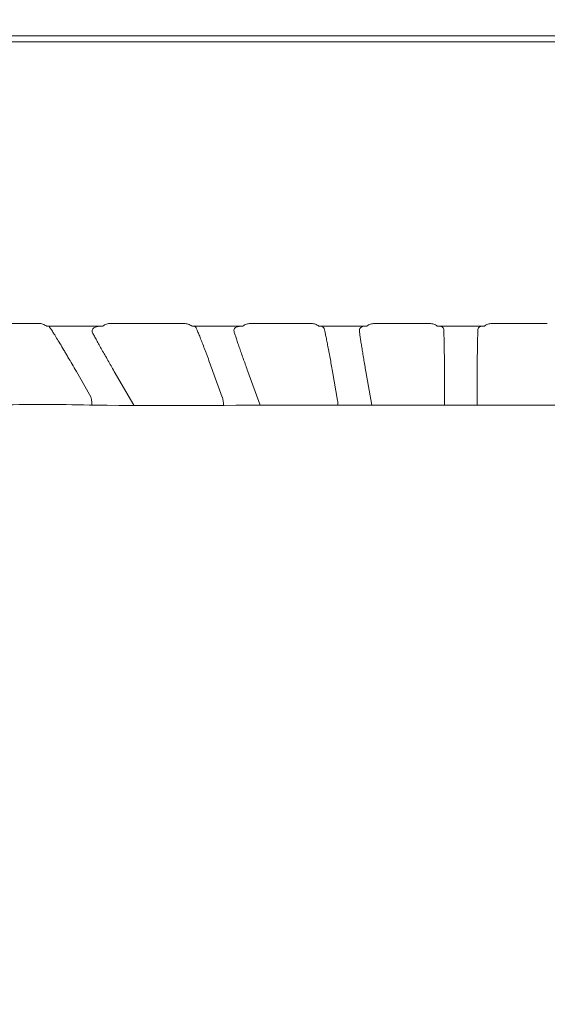
# Model space of a CAD drawing. Units: inches. Extents: x 19856 to 67461, y 1306 to 3915.
# Drawn here: x 20508 to 20624, y 2320 to 2537 of the extents above; entities that cross this region are included whole.
import ezdxf

# ---------------------------------------------------------------- set-up
doc = ezdxf.new("R2010")
doc.units = ezdxf.units.IN
doc.header["$LTSCALE"] = 1.21
doc.header["$MEASUREMENT"] = 0
doc.header["$PDMODE"] = 3
doc.header["$PDSIZE"] = 0.3125
doc.layers.get('0').update_dxf_attribs({"linetype": 'CONTINUOUS'})
doc.layers.get('Defpoints').update_dxf_attribs({"linetype": 'CONTINUOUS'})
doc.layers.add('1-dibujos', color=9, linetype='CONTINUOUS', lineweight=5)
doc.styles.add('century', font='GOTHIC.TTF', dxfattribs={"width": 0.8})
doc.dimstyles.new('cotas 1-1', dxfattribs={"dimtxt": 15, "dimasz": 4, "dimexe": 1, "dimexo": 3, "dimgap": 0.09, "dimtad": 0, "dimtih": 1, "dimtoh": 1, "dimdec": 0, "dimzin": 4, "dimdsep": 46, "dimtxsty": 'century', "dimcen": 0.09, "dimadec": 0, "dimazin": 0, "dimtp": 0.01, "dimtm": 0.01, "dimtfac": 1, "dimtdec": 0, "dimtofl": 0, "dimtmove": 0, "dimatfit": 3, "dimfxl": 1, "dimtolj": 1, "dimtzin": 4, "dimarcsym": 0})

# ---------------------------------------------------------------- blocks, each defined once
blk = doc.blocks.new('*D183')
at = {"layer": '1-dibujos', "color": 0, "lineweight": -2, "transparency": 16777216}
for p, q in [((20391.75, 2428.54), (20391.75, 2664.92)), ((20395.75, 2663.92), (20591.69, 2663.92)), ((20814.72, 2663.92), (20618.78, 2663.92)), ((20818.72, 2536.09), (20818.72, 2664.92))]:
    blk.add_line(p, q, dxfattribs=at)
at = {"layer": '1-dibujos', "color": 0, "transparency": 16777216}
for points in [[(20395.75, 2664.59), (20395.75, 2663.25), (20391.75, 2663.92)], [(20814.72, 2664.59), (20814.72, 2663.25), (20818.72, 2663.92)]]:
    blk.add_solid(points, dxfattribs=at)
at = {"layer": 'Defpoints', "color": 0, "transparency": 16777216}
for p in [(20818.72, 2663.92), (20818.72, 2533.09), (20391.75, 2425.54)]:
    blk.add_point(p, dxfattribs=at)
at = {"layer": '1-dibujos', "color": 0, "transparency": 16777216, "insert": (20605.24, 2663.92), "char_height": 15, "attachment_point": 5, "style": 'century'}
blk.add_mtext('\\A1;427', dxfattribs=at)

msp = doc.modelspace()

# ---------------------------------------------------------------- linework, layer by layer
at = {"color": 7, "linetype": 'Continuous', "lineweight": 15}
for p, q in [((20557.2, 2469.11), (20546, 2469.11)), ((20584.53, 2469.11), (20573.96, 2469.11)), ((20605.22, 2469.11), (20600.03, 2469.11)), ((20610.41, 2469.11), (20605.22, 2469.11)), ((20523.43, 2454.06), (20520.51, 2459.11)), ((20528.86, 2459.12), (20533.14, 2451.7)), ((20552.67, 2453.42), (20550.6, 2459.11)), ((20558.3, 2459.11), (20561, 2451.7)), ((20578.08, 2452.75), (20576.95, 2459.11)), ((20584.3, 2459.11), (20585.6, 2451.7)), ((20601.61, 2452.06), (20601.61, 2459.11)), ((20608.84, 2459.11), (20608.84, 2452.06))]:
    msp.add_line(p, q, dxfattribs=at)
at = {"color": 7, "linetype": 'Continuous', "lineweight": 15, "flags": 128}
for points in [[(20572.28, 2469.68), (20565.71, 2469.68), (20558.84, 2469.68)], [(20598.38, 2469.68), (20592.33, 2469.68), (20586.17, 2469.68)], [(20624.27, 2469.68), (20618.12, 2469.68), (20612.06, 2469.68)]]:
    msp.add_lwpolyline(points, dxfattribs=at)
at = {"color": 7, "linetype": 'Continuous', "lineweight": 15}
for centre, major_axis, ratio, start_param, end_param in [((20519.96, 2452.06), (3.67, -1.59), 0.999036, 0.314528, 0.93174), ((20548.91, 2452.06), (3.57, -1.82), 0.999263, 0.382203, 0.820385), ((20574.13, 2452.06), (-3.45, 2.03), 0.999408, 3.580305, 3.847645), ((20597.6, 2452.06), (-3.33, 2.22), 0.999505, 3.635346, 3.729308), ((20612.84, 2452.06), (3.33, 2.22), 0.999505, 2.553877, 2.64784)]:
    msp.add_ellipse(centre, major_axis=major_axis, ratio=ratio, start_param=start_param, end_param=end_param, dxfattribs=at)
for points, knots in [([(20605.23, 2533.09), (20571.92, 2533.09), (20538.67, 2533.1), (20501.32, 2533.09), (20492.98, 2533.09), (20484.64, 2533.09), (20477.31, 2533.09), (20473.15, 2533.09), (20469.01, 2533.09), (20463.71, 2533.1), (20459.57, 2533.11), (20454.33, 2533.1), (20453.28, 2533.09), (20451.26, 2533.08), (20450.2, 2533.07), (20449.14, 2533.06), (20448, 2533.04), (20446.93, 2533.01), (20444.79, 2532.91), (20443.72, 2532.84), (20441.58, 2532.65), (20440.52, 2532.52), (20438.4, 2532.19), (20437.35, 2532), (20434.21, 2531.31), (20432.14, 2530.73), (20429.12, 2529.69), (20428.11, 2529.31), (20427.1, 2528.9), (20426.06, 2528.48), (20425.06, 2528.03), (20422.12, 2526.64), (20420.23, 2525.6), (20416.6, 2523.33), (20414.85, 2522.09), (20412.34, 2520.09), (20411.51, 2519.4), (20409.91, 2517.97), (20409.13, 2517.23), (20408.37, 2516.47)], [0, 0, 0, 0, 0.5, 0.5, 0.56, 0.625, 0.625, 0.67, 0.6875, 0.6875, 0.75, 0.75, 0.765625, 0.765625, 0.78, 0.78125, 0.78125, 0.796875, 0.796875, 0.8125, 0.8125, 0.828125, 0.828125, 0.84375, 0.84375, 0.875, 0.875, 0.89, 0.890625, 0.890625, 0.90625, 0.90625, 0.9375, 0.9375, 0.96875, 0.96875, 0.984375, 0.984375, 1, 1, 1, 1]), ([(20455.03, 2533.09), (20455.66, 2533.09), (20459.11, 2533.08), (20468.22, 2533.07), (20479.51, 2533.08), (20490.81, 2533.08), (20502.11, 2533.08), (20513.41, 2533.08), (20527.53, 2533.08), (20538.83, 2533.08), (20550.13, 2533.08), (20561.42, 2533.08), (20572.72, 2533.08), (20586.84, 2533.08), (20596.73, 2533.08), (20603.79, 2533.08), (20605.2, 2533.08)], [0, 0, 0, 0, 0.012598, 0.069021, 0.181867, 0.23829, 0.294713, 0.407559, 0.463982, 0.576828, 0.633251, 0.689674, 0.80252, 0.858943, 0.971789, 1, 1, 1, 1]), ([(20751.98, 2533.08), (20749.66, 2533.08), (20741.69, 2533.07), (20730.89, 2533.08), (20719.59, 2533.08), (20708.3, 2533.08), (20697, 2533.08), (20682.88, 2533.08), (20671.58, 2533.08), (20660.28, 2533.08), (20648.98, 2533.08), (20637.68, 2533.08), (20623.56, 2533.08), (20613.68, 2533.08), (20606.62, 2533.08), (20605.2, 2533.08)], [0, 0, 0, 0, 0.047445, 0.162906, 0.220637, 0.278368, 0.393829, 0.451559, 0.567021, 0.624751, 0.682482, 0.797943, 0.855674, 0.971135, 1, 1, 1, 1]), ([(20802.1, 2516.47), (20801.34, 2517.23), (20800.56, 2517.97), (20798.95, 2519.4), (20798.13, 2520.09), (20795.6, 2522.1), (20793.85, 2523.34), (20791.1, 2525.06), (20789.25, 2526.14), (20787.33, 2527.12), (20785.39, 2528.04), (20784.4, 2528.48), (20782.4, 2529.3), (20781.39, 2529.68), (20778.34, 2530.73), (20776.29, 2531.31), (20774.17, 2531.78), (20773.13, 2532.01), (20772.08, 2532.2), (20770, 2532.52), (20768.94, 2532.65), (20766.8, 2532.84), (20765.72, 2532.91), (20763.58, 2533.01), (20762.51, 2533.03), (20760.38, 2533.07), (20759.32, 2533.08), (20758.21, 2533.08), (20757.15, 2533.09), (20756.1, 2533.09), (20750.91, 2533.1), (20746.78, 2533.09), (20742.56, 2533.09), (20738.42, 2533.09), (20734.27, 2533.09), (20721.87, 2533.09), (20713.53, 2533.09), (20701.18, 2533.09), (20667.8, 2533.09), (20634.55, 2533.09), (20605.23, 2533.09)], [0, 0, 0, 0, 0.015625, 0.015625, 0.03125, 0.03125, 0.0625, 0.0625, 0.0784, 0.09375, 0.09375, 0.109375, 0.109375, 0.125, 0.125, 0.15625, 0.15625, 0.1568, 0.171875, 0.171875, 0.1875, 0.1875, 0.203125, 0.203125, 0.21875, 0.21875, 0.234375, 0.234375, 0.2352, 0.25, 0.25, 0.3125, 0.3125, 0.3136, 0.375, 0.375, 0.5, 0.5, 0.56, 1, 1, 1, 1]), ([(20605.23, 2531.79), (20575.36, 2531.79), (20545.48, 2531.78), (20508.14, 2531.79), (20500.67, 2531.79), (20485.73, 2531.79), (20478.26, 2531.79), (20468.92, 2531.79), (20467.06, 2531.78), (20463.32, 2531.78), (20461.45, 2531.78), (20457.72, 2531.78), (20455.85, 2531.78), (20453.05, 2531.78), (20452.12, 2531.77), (20450.25, 2531.76), (20449.32, 2531.75), (20446.52, 2531.7), (20444.65, 2531.63), (20441.86, 2531.38), (20440.93, 2531.27), (20439.08, 2531.01), (20438.16, 2530.85), (20435.42, 2530.29), (20433.61, 2529.81), (20430.95, 2528.94), (20430.07, 2528.63), (20428.32, 2527.96), (20427.46, 2527.6), (20426.61, 2527.23)], [0, 0, 0, 0, 0.5, 0.5, 0.625, 0.625, 0.75, 0.75, 0.78125, 0.78125, 0.8125, 0.8125, 0.84375, 0.84375, 0.859375, 0.859375, 0.875, 0.875, 0.90625, 0.90625, 0.921875, 0.921875, 0.9375, 0.9375, 0.96875, 0.96875, 0.984375, 0.984375, 1, 1, 1, 1]), ([(20605.23, 2531.79), (20636.68, 2531.79), (20668.12, 2531.79), (20707.43, 2531.79), (20715.29, 2531.79), (20727.08, 2531.79), (20731.01, 2531.79), (20736.91, 2531.79), (20738.87, 2531.79), (20741.82, 2531.79), (20742.8, 2531.79), (20744.77, 2531.79), (20745.75, 2531.78), (20748.7, 2531.79), (20750.66, 2531.79), (20754.59, 2531.79), (20756.56, 2531.79), (20760.49, 2531.77), (20762.46, 2531.75), (20765.4, 2531.62), (20766.38, 2531.56), (20768.34, 2531.39), (20769.32, 2531.28), (20771.26, 2531), (20772.23, 2530.83), (20774.15, 2530.43), (20775.11, 2530.2), (20777.01, 2529.69), (20777.95, 2529.42), (20779.82, 2528.81), (20780.75, 2528.48), (20782.58, 2527.78), (20783.49, 2527.41), (20785.29, 2526.61), (20786.18, 2526.19), (20787.93, 2525.3), (20788.79, 2524.83), (20790.49, 2523.85), (20791.33, 2523.33), (20792.15, 2522.79)], [0, 0, 0, 0, 0.5, 0.5, 0.625, 0.625, 0.6875, 0.6875, 0.71875, 0.71875, 0.734375, 0.734375, 0.75, 0.75, 0.78125, 0.78125, 0.8125, 0.8125, 0.84375, 0.84375, 0.859375, 0.859375, 0.875, 0.875, 0.890625, 0.890625, 0.90625, 0.90625, 0.921875, 0.921875, 0.9375, 0.9375, 0.953125, 0.953125, 0.96875, 0.96875, 0.984375, 0.984375, 1, 1, 1, 1]), ([(20512.22, 2469.7), (20510.45, 2469.71), (20508.68, 2469.73), (20505.15, 2469.68), (20503.38, 2469.61), (20499.85, 2469.33), (20498.1, 2469.13), (20494.64, 2468.56), (20492.93, 2468.19), (20491.24, 2467.73)], [0, 0, 0, 0, 0.25, 0.25, 0.5, 0.5, 0.75, 0.75, 1, 1, 1, 1]), ([(20512.22, 2469.7), (20512.54, 2469.69), (20512.85, 2469.64), (20513.3, 2469.49), (20513.44, 2469.43), (20513.73, 2469.28), (20513.86, 2469.2), (20513.99, 2469.11)], [0, 0, 0, 0, 0.5, 0.5, 0.75, 0.75, 1, 1, 1, 1]), ([(20513.99, 2469.11), (20516.01, 2469.1), (20518.05, 2469.1), (20521.15, 2469.11), (20522.19, 2469.11), (20524.27, 2469.12), (20525.31, 2469.12), (20526.35, 2469.12)], [0, 0, 0, 0, 0.5, 0.5, 0.75, 0.75, 1, 1, 1, 1]), ([(20514.61, 2468.91), (20514.56, 2468.98), (20514.49, 2469.03), (20514.28, 2469.1), (20514.16, 2469.11), (20513.99, 2469.11)], [0, 0, 0, 0, 0.5, 0.5, 1, 1, 1, 1]), ([(20520.51, 2459.11), (20519.88, 2460.2), (20519.26, 2461.27), (20518.51, 2462.55), (20518.36, 2462.81), (20518.06, 2463.31), (20517.91, 2463.57), (20517.47, 2464.3), (20517.19, 2464.77), (20516.66, 2465.66), (20516.4, 2466.08), (20516.04, 2466.67), (20515.93, 2466.86), (20515.71, 2467.22), (20515.6, 2467.39), (20515.31, 2467.86), (20515.13, 2468.14), (20514.9, 2468.48), (20514.83, 2468.59), (20514.71, 2468.77), (20514.66, 2468.85), (20514.61, 2468.91)], [0, 0, 0, 0, 0.25, 0.25, 0.3125, 0.3125, 0.375, 0.375, 0.5, 0.5, 0.625, 0.625, 0.6875, 0.6875, 0.75, 0.75, 0.875, 0.875, 0.9375, 0.9375, 1, 1, 1, 1]), ([(20524.07, 2467.66), (20524, 2467.79), (20523.97, 2467.91), (20523.97, 2468.14), (20523.99, 2468.25), (20524.09, 2468.45), (20524.15, 2468.53), (20524.33, 2468.69), (20524.43, 2468.75), (20524.77, 2468.92), (20525.04, 2469), (20525.65, 2469.1), (20525.98, 2469.12), (20526.35, 2469.12)], [0, 0, 0, 0, 0.125, 0.125, 0.25, 0.25, 0.375, 0.375, 0.5, 0.5, 0.75, 0.75, 1, 1, 1, 1]), ([(20524.07, 2467.66), (20524.2, 2467.42), (20524.34, 2467.15), (20524.65, 2466.59), (20524.81, 2466.29), (20525.16, 2465.65), (20525.34, 2465.32), (20525.73, 2464.62), (20525.93, 2464.25), (20526.35, 2463.51), (20526.56, 2463.13), (20527, 2462.36), (20527.23, 2461.96), (20527.92, 2460.75), (20528.38, 2459.94), (20528.86, 2459.12)], [0, 0, 0, 0, 0.125, 0.125, 0.25, 0.25, 0.375, 0.375, 0.5, 0.5, 0.625, 0.625, 0.75, 0.75, 1, 1, 1, 1]), ([(20528, 2469.69), (20527.7, 2469.69), (20527.41, 2469.64), (20526.84, 2469.45), (20526.58, 2469.3), (20526.35, 2469.12)], [0, 0, 0, 0, 0.5, 0.5, 1, 1, 1, 1]), ([(20544.28, 2469.68), (20544.59, 2469.68), (20544.89, 2469.63), (20545.47, 2469.44), (20545.75, 2469.29), (20546, 2469.11)], [0, 0, 0, 0, 0.5, 0.5, 1, 1, 1, 1]), ([(20546.88, 2468.76), (20546.83, 2468.89), (20546.72, 2468.97), (20546.43, 2469.09), (20546.24, 2469.11), (20546, 2469.11)], [0, 0, 0, 0, 0.5, 0.5, 1, 1, 1, 1]), ([(20550.6, 2459.11), (20550.21, 2460.19), (20549.83, 2461.23), (20549.35, 2462.51), (20549.26, 2462.76), (20549.07, 2463.25), (20548.98, 2463.5), (20548.71, 2464.21), (20548.54, 2464.66), (20548.2, 2465.53), (20548.04, 2465.94), (20547.75, 2466.7), (20547.61, 2467.04), (20547.42, 2467.51), (20547.36, 2467.66), (20547.24, 2467.94), (20547.19, 2468.07), (20547.04, 2468.42), (20546.95, 2468.62), (20546.88, 2468.76)], [0, 0, 0, 0, 0.25, 0.25, 0.3125, 0.3125, 0.375, 0.375, 0.5, 0.5, 0.625, 0.625, 0.75, 0.75, 0.8125, 0.8125, 0.875, 0.875, 1, 1, 1, 1]), ([(20555.25, 2467.9), (20555.18, 2468.12), (20555.2, 2468.31), (20555.33, 2468.55), (20555.39, 2468.62), (20555.53, 2468.75), (20555.62, 2468.8), (20555.89, 2468.95), (20556.12, 2469.01), (20556.62, 2469.1), (20556.89, 2469.11), (20557.2, 2469.11)], [0, 0, 0, 0, 0.25, 0.25, 0.375, 0.375, 0.5, 0.5, 0.75, 0.75, 1, 1, 1, 1]), ([(20555.25, 2467.9), (20555.32, 2467.67), (20555.4, 2467.42), (20555.57, 2466.88), (20555.67, 2466.59), (20555.88, 2465.96), (20556, 2465.62), (20556.24, 2464.91), (20556.37, 2464.54), (20556.63, 2463.77), (20556.77, 2463.37), (20557.06, 2462.56), (20557.21, 2462.13), (20557.67, 2460.86), (20557.98, 2460), (20558.3, 2459.11)], [0, 0, 0, 0, 0.125, 0.125, 0.25, 0.25, 0.375, 0.375, 0.5, 0.5, 0.625, 0.625, 0.75, 0.75, 1, 1, 1, 1]), ([(20558.84, 2469.68), (20558.54, 2469.68), (20558.25, 2469.64), (20557.69, 2469.44), (20557.44, 2469.3), (20557.2, 2469.11)], [0, 0, 0, 0, 0.5, 0.5, 1, 1, 1, 1]), ([(20572.28, 2469.68), (20572.58, 2469.68), (20572.88, 2469.63), (20573.45, 2469.44), (20573.71, 2469.29), (20573.96, 2469.11)], [0, 0, 0, 0, 0.5, 0.5, 1, 1, 1, 1]), ([(20575.1, 2468.58), (20575.06, 2468.77), (20574.92, 2468.9), (20574.63, 2469.03), (20574.52, 2469.07), (20574.26, 2469.1), (20574.12, 2469.11), (20573.96, 2469.11)], [0, 0, 0, 0, 0.5, 0.5, 0.75, 0.75, 1, 1, 1, 1]), ([(20576.95, 2459.11), (20576.77, 2460.15), (20576.59, 2461.17), (20576.36, 2462.4), (20576.31, 2462.65), (20576.22, 2463.13), (20576.18, 2463.36), (20576.05, 2464.05), (20575.96, 2464.49), (20575.8, 2465.33), (20575.72, 2465.74), (20575.57, 2466.48), (20575.5, 2466.82), (20575.37, 2467.44), (20575.31, 2467.72), (20575.2, 2468.21), (20575.15, 2468.41), (20575.1, 2468.58)], [0, 0, 0, 0, 0.25, 0.25, 0.3125, 0.3125, 0.375, 0.375, 0.5, 0.5, 0.625, 0.625, 0.75, 0.75, 0.875, 0.875, 1, 1, 1, 1]), ([(20582.86, 2468.14), (20582.84, 2468.32), (20582.87, 2468.47), (20582.99, 2468.66), (20583.05, 2468.71), (20583.16, 2468.81), (20583.23, 2468.86), (20583.46, 2468.97), (20583.64, 2469.03), (20584.05, 2469.1), (20584.28, 2469.11), (20584.53, 2469.11)], [0, 0, 0, 0, 0.25, 0.25, 0.375, 0.375, 0.5, 0.5, 0.75, 0.75, 1, 1, 1, 1]), ([(20582.86, 2468.14), (20582.88, 2467.93), (20582.91, 2467.7), (20582.98, 2467.18), (20583.02, 2466.89), (20583.09, 2466.42), (20583.12, 2466.26), (20583.17, 2465.92), (20583.19, 2465.75), (20583.28, 2465.2), (20583.34, 2464.83), (20583.46, 2464.04), (20583.53, 2463.62), (20583.67, 2462.77), (20583.74, 2462.32), (20583.9, 2461.43), (20583.97, 2460.98), (20584.13, 2460.05), (20584.21, 2459.58), (20584.3, 2459.11)], [0, 0, 0, 0, 0.125, 0.125, 0.25, 0.25, 0.3125, 0.3125, 0.375, 0.375, 0.5, 0.5, 0.625, 0.625, 0.75, 0.75, 0.875, 0.875, 1, 1, 1, 1]), ([(20586.17, 2469.68), (20585.87, 2469.68), (20585.59, 2469.64), (20585.02, 2469.44), (20584.77, 2469.3), (20584.53, 2469.11)], [0, 0, 0, 0, 0.5, 0.5, 1, 1, 1, 1]), ([(20598.38, 2469.68), (20598.68, 2469.68), (20598.97, 2469.63), (20599.53, 2469.44), (20599.8, 2469.3), (20600.03, 2469.11)], [0, 0, 0, 0, 0.5, 0.5, 1, 1, 1, 1]), ([(20601.44, 2468.37), (20601.43, 2468.51), (20601.39, 2468.62), (20601.24, 2468.81), (20601.14, 2468.89), (20600.9, 2469.01), (20600.76, 2469.05), (20600.43, 2469.1), (20600.24, 2469.11), (20600.03, 2469.11)], [0, 0, 0, 0, 0.25, 0.25, 0.5, 0.5, 0.75, 0.75, 1, 1, 1, 1]), ([(20601.61, 2459.11), (20601.61, 2460.11), (20601.6, 2461.08), (20601.59, 2462.26), (20601.59, 2462.5), (20601.59, 2462.96), (20601.58, 2463.18), (20601.57, 2463.85), (20601.57, 2464.27), (20601.55, 2465.09), (20601.55, 2465.48), (20601.53, 2466.21), (20601.52, 2466.55), (20601.49, 2467.48), (20601.47, 2468), (20601.44, 2468.37)], [0, 0, 0, 0, 0.25, 0.25, 0.3125, 0.3125, 0.375, 0.375, 0.5, 0.5, 0.625, 0.625, 0.75, 0.75, 1, 1, 1, 1]), ([(20609, 2468.37), (20608.99, 2468.18), (20608.98, 2467.96), (20608.95, 2467.46), (20608.94, 2467.18), (20608.93, 2466.71), (20608.92, 2466.55), (20608.91, 2466.21), (20608.91, 2466.03), (20608.9, 2465.49), (20608.89, 2465.1), (20608.87, 2464.29), (20608.87, 2463.86), (20608.86, 2462.96), (20608.85, 2462.5), (20608.84, 2461.57), (20608.84, 2461.09), (20608.84, 2460.11), (20608.84, 2459.61), (20608.84, 2459.11)], [0, 0, 0, 0, 0.125, 0.125, 0.25, 0.25, 0.3125, 0.3125, 0.375, 0.375, 0.5, 0.5, 0.625, 0.625, 0.75, 0.75, 0.875, 0.875, 1, 1, 1, 1]), ([(20609, 2468.37), (20609.01, 2468.51), (20609.05, 2468.62), (20609.2, 2468.81), (20609.3, 2468.89), (20609.54, 2469.01), (20609.69, 2469.05), (20610.02, 2469.1), (20610.2, 2469.11), (20610.41, 2469.11)], [0, 0, 0, 0, 0.25, 0.25, 0.5, 0.5, 0.75, 0.75, 1, 1, 1, 1]), ([(20612.06, 2469.68), (20611.76, 2469.68), (20611.47, 2469.63), (20610.91, 2469.44), (20610.65, 2469.3), (20610.41, 2469.11)], [0, 0, 0, 0, 0.5, 0.5, 1, 1, 1, 1]), ([(20473.14, 2272.71), (20473.14, 2274.89), (20473.14, 2285.83), (20473.14, 2305.52), (20473.16, 2331.77), (20473.09, 2366.77), (20473.42, 2394.89), (20473.05, 2416.12), (20473.03, 2421.71), (20473.67, 2427.17), (20475.27, 2432.3), (20477.64, 2437), (20480.77, 2441.23), (20484.56, 2444.88), (20488.92, 2447.83), (20493.7, 2450.02), (20498.79, 2451.39), (20509.17, 2452.06), (20531.57, 2451.39), (20559.12, 2451.75), (20593.56, 2451.68), (20621.11, 2451.7), (20653.08, 2451.69), (20676.93, 2451.71), (20695.81, 2451.68), (20705.28, 2451.72), (20710.99, 2451.4), (20716.72, 2450.11), (20722.15, 2447.53), (20727.12, 2443.93), (20731.26, 2439.38), (20734.31, 2434.38), (20736.28, 2429.19), (20737.35, 2423.48), (20737.59, 2417.13), (20737.44, 2410.24), (20737.22, 2398.75), (20737.36, 2382.7), (20737.3, 2355.24), (20737.33, 2327.83), (20737.31, 2293.56), (20737.4, 2266.14), (20737.2, 2238.86), (20737.66, 2223.54), (20737.04, 2213.31), (20735.68, 2208.18), (20733.5, 2203.37), (20730.55, 2198.99), (20726.9, 2195.19), (20722.68, 2192.04), (20717.99, 2189.67), (20712.62, 2187.99), (20706.65, 2187.32), (20700.29, 2187.39), (20689.66, 2187.63), (20668.67, 2187.43), (20643.56, 2187.53), (20612.37, 2187.51), (20581.17, 2187.54), (20549.98, 2187.46), (20528.69, 2187.59), (20517.3, 2187.41), (20509.58, 2187.28), (20502.69, 2187.39), (20496.67, 2188.29), (20491.69, 2190), (20487.07, 2192.51), (20482.93, 2195.75), (20479.41, 2199.65), (20476.57, 2204.09), (20474.53, 2208.94), (20473.22, 2214.61), (20472.85, 2220.98), (20473.01, 2227.89), (20473.27, 2239.43), (20473.11, 2254.37), (20473.13, 2267), (20473.14, 2272.71)], [0, 0, 0, 0, 0.006542, 0.03271, 0.058878, 0.085046, 0.137382, 0.142969, 0.148553, 0.1541, 0.159324, 0.164547, 0.16977, 0.174994, 0.180212, 0.185431, 0.190645, 0.19586, 0.216458, 0.257653, 0.278251, 0.319447, 0.340044, 0.373868, 0.39078, 0.396495, 0.402206, 0.407856, 0.413943, 0.420031, 0.426118, 0.432206, 0.437429, 0.442653, 0.449512, 0.456388, 0.463264, 0.483884, 0.504381, 0.545375, 0.565872, 0.606865, 0.627362, 0.647453, 0.652701, 0.657946, 0.663196, 0.668447, 0.673666, 0.678885, 0.684106, 0.689327, 0.695628, 0.701974, 0.708325, 0.727432, 0.764749, 0.783408, 0.820726, 0.858044, 0.876703, 0.8844, 0.892098, 0.899785, 0.905003, 0.910221, 0.915438, 0.920655, 0.925875, 0.931094, 0.936321, 0.941547, 0.948422, 0.955325, 0.96223, 0.982939, 1, 1, 1, 1])]:
    msp.add_open_spline(points, degree=3, knots=knots, dxfattribs=at)
msp.add_open_spline([(20544.28, 2469.68), (20538.85, 2469.68), (20533.43, 2469.68), (20528, 2469.69)], degree=3, dxfattribs=at)

# ---------------------------------------------------------------- dimensions: what is measured, and where the dimension line sits
at = {"layer": '1-dibujos', "color": 1}
dim = msp.add_linear_dim(base=(20818.72, 2663.92), p1=(20391.75, 2425.54), p2=(20818.72, 2533.09), dimstyle='cotas 1-1', override={"dimfxl": 0.18}, dxfattribs=at)
dim.commit()
dim.dimension.update_dxf_attribs({"geometry": '*D183', "text_midpoint": (20605.24, 2663.92)})

doc.saveas('drawing.dxf')
